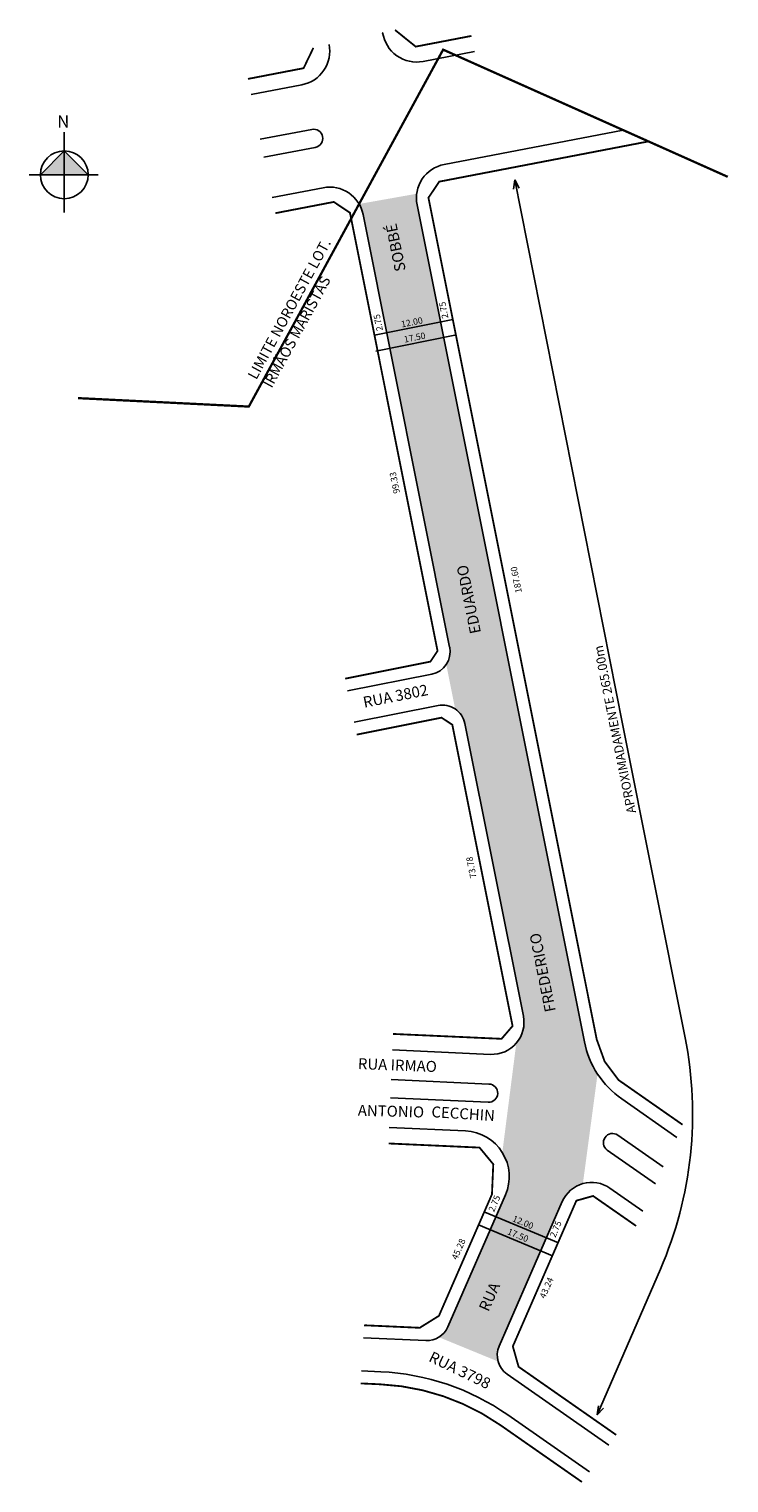
# Model space of a CAD drawing. Units: millimetres. Extents: x 1101 to 1255, y 385 to 703.
import ezdxf

# ---------------------------------------------------------------- set-up
doc = ezdxf.new("R2010")
doc.units = ezdxf.units.MM
doc.linetypes.add('ACAD_ISO04W100', pattern=[30, 24, -3, 0, -3])
doc.styles.add('ARIAL', font='arial.ttf', dxfattribs={"height": 1})
doc.styles.add('ROMANS', font='arial.ttf', dxfattribs={"height": 1.1})
doc.styles.get("Standard").update_dxf_attribs({"font": 'arial.ttf'})

msp = doc.modelspace()

# ---------------------------------------------------------------- hatches: boundary and pattern name
at = {"linetype": 'ByBlock'}
for points in [[(1109.17, 676.57), (1103.94, 671.34), (1109.17, 671.34)], [(1114.41, 671.34), (1109.17, 671.34), (1109.17, 676.57)]]:
    msp.add_hatch(color=7, dxfattribs=at).paths.add_polyline_path(points)
h = msp.add_hatch(color=51)
h.paths.add_polyline_path([(1186.41, 664.78, -0.080958), (1186.32, 667.19), (1173.71, 664.95, -0.083668), (1174.6, 662.62), (1179.77, 636.76), (1191.54, 639.11)])
h.paths.add_polyline_path([(1191.54, 639.11), (1179.77, 636.76), (1180.45, 633.36), (1192.22, 635.71)])
h.paths.add_polyline_path([(1192.22, 635.71), (1180.45, 633.36), (1193.54, 567.9, -0.198912), (1192.8, 564.14), (1194.74, 554.41, -0.198912), (1196.87, 551.23), (1209.68, 487.16, -0.230648), (1208.13, 481.22), (1205.07, 457.32, -0.246969), (1205.75, 448.03), (1203.66, 443.25), (1214.73, 438.61), (1218.2, 446.56, -0.224748), (1222.71, 450.49), (1225.92, 474.48, -0.095807), (1223.05, 481.5)])
h.paths.add_polyline_path([(1213.48, 435.74), (1202.41, 440.38), (1193.12, 419.11, -0.151724), (1191.18, 416.87), (1204.15, 411.55, -0.173329), (1204.38, 414.91)])
h.paths.add_polyline_path([(1214.73, 438.61), (1203.66, 443.25), (1202.41, 440.38), (1213.48, 435.74)])

# ---------------------------------------------------------------- linework, layer by layer
for p, q in [((1231.49, 681.14), (1192.34, 673.61)), ((1165.83, 668.51), (1154.69, 666.37)), ((1174.6, 662.62), (1193.54, 567.9)), ((1186.41, 664.78), (1223.05, 481.5)), ((1177.07, 636.22), (1194.23, 639.65)), ((1177.4, 632.75), (1194.66, 636.2)), ((1171.21, 558.34), (1189.62, 562.01)), ((1231.21, 469.03), (1243.26, 460.62)), ((1201.22, 444.27), (1217.36, 437.5)), ((1199.82, 441.47), (1216.05, 434.66))]:
    msp.add_line(p, q)
for p, q in [((1109.17, 663.08), (1109.17, 680.7)), ((1109.17, 676.57), (1103.94, 671.34)), ((1114.41, 671.34), (1109.17, 676.57)), ((1116.61, 671.34), (1101.46, 671.34))]:
    msp.add_line(p, q, dxfattribs=at)
at = {"linetype": 'Continuous'}
msp.add_line((1171.97, 661.75), (1171.72, 663.02), dxfattribs=at)
for points in [[(1178.87, 702.45), (1178.87, 702.45, 0.426703), (1187.73, 696.14), (1198.98, 698.31)], [(1167.15, 699.88, -0.416356), (1161.21, 691.05), (1150.08, 688.9)], [(1152.88, 675.19), (1164.13, 677.35, 1), (1163.37, 681.28), (1152.08, 679.11)], [(1225.81, 399.88), (1239.67, 431.76, 0.152938), (1245.08, 482.44), (1231.37, 551.15), (1207.78, 670.21)], [(1172.63, 551.48), (1190.99, 555.15, -0.414214), (1196.87, 551.23), (1209.68, 487.16, -0.487216), (1202.5, 478.79), (1181.02, 479.77)], [(1180.75, 473.27), (1202.14, 472.3, -0.999986), (1201.96, 468.3), (1180.59, 469.27)], [(1180.32, 462.78), (1197.03, 462.02, -0.526021), (1205.75, 448.03), (1193.12, 419.11, -0.310598), (1188.32, 416.12), (1174.66, 416.74)], [(1238.6, 450.45), (1228.05, 457.82, -1), (1230.34, 461.1), (1240.3, 454.15)], [(1228.38, 393.26), (1206.1, 408.81, -0.357396), (1204.38, 414.91), (1218.2, 446.56, -0.47341), (1228.62, 449.5), (1235.85, 444.45)], [(1174.24, 409.5), (1178.44, 409.31, -0.141941), (1206.24, 399.87), (1224.12, 387.39)]]:
    msp.add_lwpolyline(points, format="xyb")
at = {"const_width": 0.4}
for points in [[(1181.58, 703.04), (1186.11, 699.4), (1198.3, 701.74)], [(1163.71, 699.13), (1161.56, 694.68), (1149.38, 692.33)], [(1244.53, 463.39), (1230.53, 473.16), (1227.47, 477.24), (1225.74, 482.04), (1223.85, 491.52), (1188.9, 666.33), (1191.26, 669.84), (1237.07, 678.65)], [(1155.39, 662.94), (1168.18, 665.4), (1171.72, 663.02), (1171.97, 661.75), (1190.89, 567.11), (1189.32, 564.76), (1170.66, 561.03)], [(1173.19, 548.79), (1191.77, 552.5), (1194.13, 550.93), (1207.31, 484.99), (1204.9, 482.19), (1181.16, 483.26)], [(1180.18, 459.28), (1200.08, 458.38), (1203.09, 454.74), (1202.8, 448.15), (1191.19, 421.55), (1186.99, 418.93), (1174.82, 419.48)], [(1230, 395.48), (1208.63, 410.4), (1207.37, 414.87), (1221.28, 446.76), (1224.94, 447.79), (1234.37, 441.22)]]:
    msp.add_lwpolyline(points, dxfattribs=at)
at = {"linetype": 'ACAD_ISO04W100', "ltscale": 0.2, "const_width": 0.5}
msp.add_lwpolyline([(1254.43, 670.89), (1192.11, 698.74), (1149.57, 620.6), (1112.19, 622.45)], dxfattribs=at)
for points in [[(1207.78, 670.21), (1207.53, 668.2)], [(1207.78, 670.21), (1208.77, 668.45)], [(1225.81, 399.88), (1226.11, 401.88)], [(1225.81, 399.88), (1227.24, 401.31)]]:
    msp.add_lwpolyline(points)
at = {"const_width": 0.4}
msp.add_lwpolyline([(1174.08, 406.75), (1178.32, 406.56, -0.141941), (1204.67, 397.61), (1222.5, 385.17)], format="xyb", dxfattribs=at)
at = {"linetype": 'ByBlock'}
msp.add_circle((1109.17, 671.34), 5.23, dxfattribs=at)
for centre, radius, start, end in [((1193.76, 666.25), 7.5, 100.8871, 191.3059), ((1167.25, 661.15), 7.5, 11.3059, 100.8871), ((1188.64, 566.92), 5, 281.3059, 11.3059), ((1242.66, 485.43), 20, 191.3059, 235.0869)]:
    msp.add_arc(centre, radius, start, end)

# ---------------------------------------------------------------- texts
at = {"style": 'ARIAL'}
for s, rotation, p in [(' SOBBÉ', 101.3059, (1184.09, 649.72)), ('EDUARDO ', 101.3059, (1200.4, 571.13)), ('RUA 3802', 11.3059, (1174.85, 554.65)), ('FREDERICO ', 101.3059, (1216.79, 488.33)), ('RUA IRMAO', 357.7948, (1173.42, 475.57)), ('ANTONIO', 358.3899, (1173.41, 465.36)), ('CECCHIN', 356.3843, (1189.49, 465.05)), ('RUA', 66.0418, (1202.03, 422.31)), ('RUA 3798', 334.2929, (1188.76, 411.7))]:
    msp.add_text(s, height=2.4, rotation=rotation, dxfattribs=at).set_placement(p)
at = {"linetype": 'ByBlock', "insert": (1110.26, 681.69), "char_height": 2.6694, "width": 14.3219, "attachment_point": 1, "rotation": 180}
msp.add_mtext('{\\fArial|b1|i0|c0|p34;N}', dxfattribs=at)
at = {"attachment_point": 1}
for s, insert, char_height, width, rotation in [('\\psm1;LIMITE NOROESTE LOT. IRMÃOS MARISTAS', (1149.19, 627.43), 2.3, 37.142, 61.4368), ('99.33', (1181.29, 601.44), 1.4, 2.3056, 101.3059), ('187.60', (1207.99, 579.68), 1.4, 2.3056, 101.3059), ('73.78', (1198.06, 517.23), 1.4, 2.3056, 101.3059), ('45.28', (1193.89, 434.25), 1.4, 2.3056, 66.4202), ('43.24', (1213.14, 425.77), 1.4, 2.3056, 66.4202)]:
    msp.add_mtext(s, dxfattribs=dict(at, insert=insert, char_height=char_height, width=width, rotation=rotation))
at = {"char_height": 1.4, "attachment_point": 5, "style": 'ROMANS'}
for s, insert, rotation in [('2.75', (1192.41, 641.72), 101.3059), ('2.75', (1178.07, 639.01), 101.3059), ('12.00', (1185.31, 638.88), 11.3059), ('17.50', (1185.91, 635.55), 11.3059), ('2.75', (1203.49, 446.07), 67.2431), ('12.00', (1209.53, 441.86), 337.2431), ('17.50', (1208.43, 439.03), 337.2431), ('2.75', (1216.92, 440.48), 67.2431)]:
    msp.add_mtext(s, dxfattribs=dict(at, insert=insert, rotation=rotation))
at = {"insert": (1232.4, 531.38), "char_height": 2, "width": 42.5133, "attachment_point": 1, "rotation": 101.3059, "style": 'ARIAL'}
msp.add_mtext('APROXIMADAMENTE 265.00m', dxfattribs=at)

doc.saveas('drawing.dxf')
